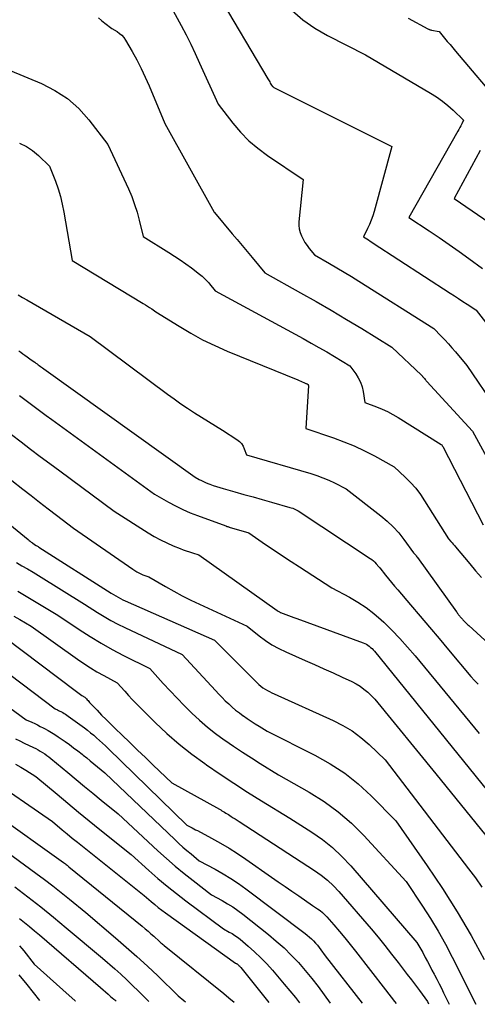
# Model space of a CAD drawing. Units: inches. Extents: x 2612385 to 2614972, y 1502035 to 1504560.
# Drawn here: x 2612564 to 2612646, y 1502053 to 1502229 of the extents above; entities that cross this region are included whole.
import ezdxf

# ---------------------------------------------------------------- set-up
doc = ezdxf.new("R2010")
doc.units = ezdxf.units.IN
doc.header["$MEASUREMENT"] = 0
doc.layers.add('Tile_2735_03_SE_contour_2ft', color=53, linetype='Continuous')

msp = doc.modelspace()

# ---------------------------------------------------------------- linework, layer by layer
at = {"layer": 'Tile_2735_03_SE_contour_2ft'}
for points in [[(2612599.59, 1502233.43, 8316), (2612608.68, 1502218.07, 8316), (2612608.79, 1502217.88, 8316), (2612608.9, 1502217.69, 8316), (2612609, 1502217.49, 8316), (2612609.1, 1502217.3, 8316), (2612609.3, 1502216.91, 8316), (2612609.5, 1502216.71, 8316), (2612609.6, 1502216.61, 8316), (2612609.71, 1502216.53, 8316), (2612609.82, 1502216.45, 8316), (2612609.95, 1502216.38, 8316), (2612630.75, 1502205.97, 8316), (2612627.58, 1502194.41, 8316), (2612627.34, 1502193.63, 8316), (2612627.07, 1502192.86, 8316), (2612626.76, 1502192.11, 8316), (2612626.43, 1502191.37, 8316), (2612625.71, 1502189.91, 8316), (2612626.29, 1502189.53, 8316), (2612626.58, 1502189.34, 8316), (2612626.87, 1502189.16, 8316), (2612627.16, 1502188.97, 8316), (2612627.45, 1502188.78, 8316), (2612641.12, 1502179.89, 8316), (2612641.89, 1502179.39, 8316), (2612642.65, 1502178.89, 8316), (2612643.42, 1502178.4, 8316), (2612644.18, 1502177.9, 8316), (2612645.71, 1502176.91, 8316), (2612645.77, 1502176.84, 8316), (2612651.85, 1502169.08, 8316)], [(2612591.44, 1502230.81, 8318), (2612593.21, 1502227.53, 8318), (2612594.08, 1502225.88, 8318), (2612594.92, 1502224.22, 8318), (2612595.73, 1502222.54, 8318), (2612596.51, 1502220.85, 8318), (2612599.79, 1502213.51, 8318), (2612602.42, 1502210.15, 8318), (2612603.81, 1502208.54, 8318), (2612605.29, 1502207.03, 8318), (2612606.9, 1502205.67, 8318), (2612608.6, 1502204.4, 8318), (2612614.95, 1502200.13, 8318), (2612614.2, 1502192.6, 8318), (2612614.19, 1502191.95, 8318), (2612614.24, 1502191.3, 8318), (2612614.4, 1502190.67, 8318), (2612614.63, 1502190.06, 8318), (2612614.93, 1502189.47, 8318), (2612615.27, 1502188.89, 8318), (2612615.64, 1502188.35, 8318), (2612616.05, 1502187.82, 8318), (2612617, 1502186.68, 8318), (2612619.64, 1502185.16, 8318), (2612620.96, 1502184.4, 8318), (2612622.27, 1502183.62, 8318), (2612623.57, 1502182.82, 8318), (2612624.87, 1502182.02, 8318), (2612638.24, 1502173.58, 8318), (2612639.56, 1502172.22, 8318), (2612640.21, 1502171.54, 8318), (2612640.85, 1502170.84, 8318), (2612641.47, 1502170.13, 8318), (2612642.08, 1502169.42, 8318), (2612644.1, 1502167, 8318), (2612649.28, 1502159.4, 8318)], [(2612612.98, 1502230.24, 8314), (2612614.91, 1502228.54, 8314), (2612617.02, 1502227.07, 8314), (2612619.26, 1502225.77, 8314), (2612626.05, 1502222.32, 8314), (2612637.65, 1502215.51, 8314), (2612638.72, 1502214.83, 8314), (2612639.76, 1502214.1, 8314), (2612640.74, 1502213.3, 8314), (2612641.69, 1502212.46, 8314), (2612643.53, 1502210.7, 8314), (2612643.21, 1502210.03, 8314), (2612643.05, 1502209.7, 8314), (2612642.88, 1502209.37, 8314), (2612642.71, 1502209.04, 8314), (2612642.53, 1502208.72, 8314), (2612633.77, 1502193.33, 8314), (2612637.39, 1502190.97, 8314), (2612639.2, 1502189.77, 8314), (2612640.98, 1502188.56, 8314), (2612642.75, 1502187.31, 8314), (2612644.5, 1502186.04, 8314), (2612646.92, 1502184.26, 8314)], [(2612578.47, 1502228.92, 8320), (2612579.05, 1502228.42, 8320), (2612579.64, 1502227.94, 8320), (2612580.84, 1502227, 8320), (2612581.8, 1502226.46, 8320), (2612582.24, 1502226.15, 8320), (2612582.65, 1502225.81, 8320), (2612583, 1502225.4, 8320), (2612583.3, 1502224.96, 8320), (2612584.47, 1502222.94, 8320), (2612585.29, 1502221.43, 8320), (2612586.08, 1502219.91, 8320), (2612586.81, 1502218.36, 8320), (2612587.5, 1502216.79, 8320), (2612590.28, 1502210.11, 8320), (2612599.12, 1502194.32, 8320), (2612599.16, 1502194.28, 8320), (2612599.18, 1502194.23, 8320), (2612602.33, 1502190.46, 8320), (2612603.21, 1502189.4, 8320), (2612604.1, 1502188.34, 8320), (2612604.98, 1502187.28, 8320), (2612605.87, 1502186.21, 8320), (2612608.14, 1502183.49, 8320), (2612614.49, 1502179.94, 8320), (2612617.24, 1502178.39, 8320), (2612619.97, 1502176.81, 8320), (2612622.68, 1502175.19, 8320), (2612625.38, 1502173.56, 8320), (2612630.76, 1502170.25, 8320), (2612636.03, 1502165.25, 8320), (2612636.08, 1502165.19, 8320), (2612636.14, 1502165.14, 8320), (2612636.19, 1502165.09, 8320), (2612636.24, 1502165.03, 8320), (2612636.34, 1502164.92, 8320), (2612636.56, 1502164.65, 8320), (2612636.67, 1502164.51, 8320), (2612636.78, 1502164.38, 8320), (2612636.89, 1502164.25, 8320), (2612637.01, 1502164.12, 8320), (2612645.11, 1502155.29, 8320), (2612650.05, 1502146.27, 8320)], [(2612633.64, 1502228.88, 8312), (2612637.19, 1502226.96, 8312), (2612637.26, 1502226.92, 8312), (2612637.33, 1502226.89, 8312), (2612637.41, 1502226.86, 8312), (2612637.48, 1502226.83, 8312), (2612637.56, 1502226.8, 8312), (2612637.63, 1502226.78, 8312), (2612637.71, 1502226.76, 8312), (2612637.79, 1502226.74, 8312), (2612639.19, 1502226.46, 8312), (2612640.16, 1502225.3, 8312), (2612640.64, 1502224.72, 8312), (2612641.12, 1502224.15, 8312), (2612641.61, 1502223.57, 8312), (2612642.1, 1502222.99, 8312), (2612650.34, 1502213.22, 8312)], [(2612562.73, 1502219.54, 8322), (2612568.31, 1502217.22, 8322), (2612570.73, 1502215.99, 8322), (2612572.97, 1502214.53, 8322), (2612574.96, 1502212.75, 8322), (2612576.78, 1502210.74, 8322), (2612580.16, 1502206.38, 8322), (2612583.82, 1502198.43, 8322), (2612584.4, 1502197.07, 8322), (2612584.93, 1502195.69, 8322), (2612585.37, 1502194.28, 8322), (2612585.76, 1502192.86, 8322), (2612586.46, 1502189.98, 8322), (2612591.03, 1502187.12, 8322), (2612592.05, 1502186.46, 8322), (2612593.06, 1502185.78, 8322), (2612594.06, 1502185.08, 8322), (2612595.04, 1502184.36, 8322), (2612596.49, 1502183.27, 8322), (2612596.73, 1502183.08, 8322), (2612596.97, 1502182.88, 8322), (2612597.2, 1502182.67, 8322), (2612597.42, 1502182.45, 8322), (2612597.64, 1502182.23, 8322), (2612597.85, 1502182, 8322), (2612598.06, 1502181.76, 8322), (2612598.26, 1502181.53, 8322), (2612599.28, 1502180.31, 8322), (2612614.94, 1502171.77, 8322), (2612616.35, 1502170.99, 8322), (2612617.75, 1502170.2, 8322), (2612619.15, 1502169.39, 8322), (2612620.53, 1502168.57, 8322), (2612623.29, 1502166.91, 8322), (2612624.32, 1502165.5, 8322), (2612624.78, 1502164.77, 8322), (2612625.16, 1502164.01, 8322), (2612625.44, 1502163.2, 8322), (2612625.64, 1502162.36, 8322), (2612625.96, 1502160.42, 8322), (2612628, 1502159.64, 8322), (2612629, 1502159.22, 8322), (2612629.99, 1502158.76, 8322), (2612630.95, 1502158.25, 8322), (2612631.89, 1502157.7, 8322), (2612639.54, 1502152.93, 8322), (2612639.65, 1502152.84, 8322), (2612639.71, 1502152.74, 8322), (2612639.73, 1502152.69, 8322), (2612639.76, 1502152.64, 8322), (2612639.79, 1502152.59, 8322), (2612639.81, 1502152.54, 8322), (2612647.04, 1502138.62, 8322)], [(2612564.42, 1502206.58, 8324), (2612565.63, 1502206.01, 8324), (2612566.74, 1502205.27, 8324), (2612567.78, 1502204.4, 8324), (2612569.76, 1502202.5, 8324), (2612570.8, 1502199.82, 8324), (2612571.28, 1502198.47, 8324), (2612571.7, 1502197.1, 8324), (2612572.04, 1502195.71, 8324), (2612572.32, 1502194.31, 8324), (2612573.77, 1502185.69, 8324), (2612586.45, 1502178.05, 8324), (2612586.84, 1502177.81, 8324), (2612587.22, 1502177.57, 8324), (2612587.6, 1502177.32, 8324), (2612587.97, 1502177.06, 8324), (2612588.72, 1502176.55, 8324), (2612592.83, 1502173.97, 8324), (2612594.91, 1502172.74, 8324), (2612597.03, 1502171.58, 8324), (2612599.21, 1502170.53, 8324), (2612601.42, 1502169.56, 8324), (2612613.99, 1502164.44, 8324), (2612614.26, 1502164.32, 8324), (2612614.52, 1502164.21, 8324), (2612614.79, 1502164.09, 8324), (2612615.05, 1502163.97, 8324), (2612615.45, 1502163.78, 8324), (2612615.51, 1502163.75, 8324), (2612615.58, 1502163.72, 8324), (2612615.64, 1502163.69, 8324), (2612615.7, 1502163.65, 8324), (2612615.82, 1502163.58, 8324), (2612615.86, 1502163.49, 8324), (2612615.87, 1502163.47, 8324), (2612615.87, 1502163.46, 8324), (2612615.88, 1502163.44, 8324), (2612615.88, 1502163.42, 8324), (2612615.4, 1502155.75, 8324), (2612620.33, 1502154.1, 8324), (2612622.21, 1502153.41, 8324), (2612624.06, 1502152.66, 8324), (2612625.86, 1502151.8, 8324), (2612627.64, 1502150.88, 8324), (2612631.14, 1502148.94, 8324), (2612633.14, 1502147.08, 8324), (2612634.1, 1502146.11, 8324), (2612635, 1502145.1, 8324), (2612635.83, 1502144.03, 8324), (2612636.59, 1502142.9, 8324), (2612640.84, 1502136.12, 8324), (2612641.26, 1502135.63, 8324), (2612641.48, 1502135.39, 8324), (2612641.69, 1502135.14, 8324), (2612641.89, 1502134.9, 8324), (2612642.1, 1502134.65, 8324), (2612644.62, 1502131.64, 8324), (2612645.67, 1502130.42, 8324), (2612646.74, 1502129.24, 8324)], [(2612646.48, 1502205.26, 8312), (2612641.83, 1502196.75, 8312), (2612651.31, 1502190.23, 8312)], [(2612564.19, 1502179.57, 8326), (2612564.96, 1502179.12, 8326), (2612565.74, 1502178.67, 8326), (2612577.03, 1502172.12, 8326), (2612590.77, 1502161.89, 8326), (2612591.96, 1502161.03, 8326), (2612593.16, 1502160.18, 8326), (2612594.37, 1502159.37, 8326), (2612595.6, 1502158.57, 8326), (2612596.84, 1502157.79, 8326), (2612598.08, 1502157, 8326), (2612599.32, 1502156.22, 8326), (2612600.56, 1502155.44, 8326), (2612603.16, 1502153.81, 8326), (2612603.59, 1502153.47, 8326), (2612603.96, 1502153.09, 8326), (2612604.24, 1502152.64, 8326), (2612604.47, 1502152.15, 8326), (2612604.83, 1502151.08, 8326), (2612616.29, 1502147.72, 8326), (2612617.38, 1502147.36, 8326), (2612618.46, 1502146.98, 8326), (2612619.51, 1502146.53, 8326), (2612620.55, 1502146.05, 8326), (2612622.6, 1502145.02, 8326), (2612628.8, 1502140.2, 8326), (2612629.92, 1502139.25, 8326), (2612630.99, 1502138.24, 8326), (2612631.97, 1502137.15, 8326), (2612632.89, 1502136, 8326), (2612634.64, 1502133.62, 8326), (2612634.88, 1502133.34, 8326), (2612635, 1502133.2, 8326), (2612635.11, 1502133.06, 8326), (2612635.22, 1502132.91, 8326), (2612635.33, 1502132.76, 8326), (2612642.28, 1502123.09, 8326), (2612642.37, 1502122.96, 8326), (2612642.46, 1502122.83, 8326), (2612642.56, 1502122.71, 8326), (2612642.65, 1502122.59, 8326), (2612642.75, 1502122.46, 8326), (2612642.85, 1502122.34, 8326), (2612642.95, 1502122.22, 8326), (2612643.05, 1502122.1, 8326), (2612643.32, 1502121.77, 8326), (2612643.39, 1502121.7, 8326), (2612643.76, 1502121.32, 8326), (2612643.94, 1502121.15, 8326), (2612644.12, 1502120.98, 8326), (2612644.3, 1502120.81, 8326), (2612644.48, 1502120.64, 8326), (2612660, 1502106.45, 8326)], [(2612564.27, 1502169.62, 8328), (2612564.64, 1502169.35, 8328), (2612565.01, 1502169.08, 8328), (2612565.38, 1502168.81, 8328), (2612565.75, 1502168.55, 8328), (2612566.49, 1502168.02, 8328), (2612567.13, 1502167.56, 8328), (2612567.33, 1502167.42, 8328), (2612567.53, 1502167.27, 8328), (2612567.73, 1502167.12, 8328), (2612567.93, 1502166.98, 8328), (2612568.13, 1502166.83, 8328), (2612568.33, 1502166.68, 8328), (2612568.53, 1502166.54, 8328), (2612568.73, 1502166.39, 8328), (2612595.69, 1502147.11, 8328), (2612596.43, 1502146.68, 8328), (2612596.81, 1502146.48, 8328), (2612597.19, 1502146.29, 8328), (2612597.58, 1502146.12, 8328), (2612597.98, 1502145.97, 8328), (2612598.35, 1502145.83, 8328), (2612598.94, 1502145.62, 8328), (2612599.53, 1502145.42, 8328), (2612600.12, 1502145.24, 8328), (2612600.72, 1502145.06, 8328), (2612602.78, 1502144.48, 8328), (2612604.41, 1502144.02, 8328), (2612606.04, 1502143.56, 8328), (2612607.67, 1502143.1, 8328), (2612609.3, 1502142.64, 8328), (2612612.59, 1502141.71, 8328), (2612612.84, 1502141.63, 8328), (2612613.09, 1502141.54, 8328), (2612613.34, 1502141.44, 8328), (2612613.58, 1502141.34, 8328), (2612614.06, 1502141.11, 8328), (2612626.92, 1502132.6, 8328), (2612627.21, 1502132.4, 8328), (2612627.48, 1502132.17, 8328), (2612627.74, 1502131.93, 8328), (2612627.98, 1502131.67, 8328), (2612628.44, 1502131.12, 8328), (2612628.53, 1502131.01, 8328), (2612628.54, 1502131, 8328), (2612628.56, 1502130.98, 8328), (2612628.57, 1502130.96, 8328), (2612628.59, 1502130.94, 8328), (2612629.62, 1502129.64, 8328), (2612630.16, 1502128.97, 8328), (2612630.7, 1502128.31, 8328), (2612631.25, 1502127.65, 8328), (2612631.8, 1502127, 8328), (2612634.1, 1502124.33, 8328), (2612635.8, 1502122.35, 8328), (2612637.49, 1502120.36, 8328), (2612639.17, 1502118.36, 8328), (2612640.85, 1502116.35, 8328), (2612644.82, 1502111.59, 8328), (2612645.47, 1502110.89, 8328), (2612645.8, 1502110.55, 8328), (2612646.13, 1502110.2, 8328)], [(2612564.39, 1502161.64, 8330), (2612565.35, 1502160.93, 8330), (2612566.31, 1502160.22, 8330), (2612567.27, 1502159.5, 8330), (2612568.23, 1502158.79, 8330), (2612569.19, 1502158.08, 8330), (2612570.15, 1502157.38, 8330), (2612588.47, 1502144.07, 8330), (2612590.96, 1502142.65, 8330), (2612592.22, 1502141.97, 8330), (2612593.5, 1502141.33, 8330), (2612594.81, 1502140.76, 8330), (2612596.14, 1502140.24, 8330), (2612601.15, 1502138.41, 8330), (2612601.23, 1502138.38, 8330), (2612601.3, 1502138.35, 8330), (2612601.38, 1502138.33, 8330), (2612601.46, 1502138.3, 8330), (2612601.54, 1502138.28, 8330), (2612601.62, 1502138.26, 8330), (2612601.7, 1502138.23, 8330), (2612601.78, 1502138.21, 8330), (2612605.27, 1502137.18, 8330), (2612608.26, 1502135.12, 8330), (2612609.76, 1502134.09, 8330), (2612611.27, 1502133.08, 8330), (2612612.79, 1502132.08, 8330), (2612614.31, 1502131.09, 8330), (2612620.06, 1502127.38, 8330), (2612623.19, 1502125.73, 8330), (2612624.71, 1502124.85, 8330), (2612626.17, 1502123.89, 8330), (2612627.56, 1502122.81, 8330), (2612628.88, 1502121.66, 8330), (2612629.3, 1502121.26, 8330), (2612630.77, 1502119.83, 8330), (2612632.19, 1502118.35, 8330), (2612633.56, 1502116.83, 8330), (2612634.9, 1502115.27, 8330), (2612646.31, 1502101.4, 8330)], [(2612562.97, 1502154.71, 8332), (2612564.69, 1502153.41, 8332), (2612566.4, 1502152.1, 8332), (2612568.12, 1502150.8, 8332), (2612569.84, 1502149.51, 8332), (2612571.57, 1502148.22, 8332), (2612581.25, 1502141.03, 8332), (2612587.33, 1502137.19, 8332), (2612588.41, 1502136.54, 8332), (2612589.51, 1502135.94, 8332), (2612590.64, 1502135.39, 8332), (2612591.79, 1502134.88, 8332), (2612593.03, 1502134.37, 8332), (2612593.57, 1502134.15, 8332), (2612594.13, 1502133.95, 8332), (2612594.68, 1502133.76, 8332), (2612595.24, 1502133.58, 8332), (2612596.37, 1502133.25, 8332), (2612610.31, 1502123.32, 8332), (2612610.38, 1502123.28, 8332), (2612610.45, 1502123.24, 8332), (2612610.52, 1502123.19, 8332), (2612610.59, 1502123.16, 8332), (2612610.73, 1502123.08, 8332), (2612610.82, 1502123.01, 8332), (2612610.84, 1502123, 8332), (2612610.86, 1502122.99, 8332), (2612610.87, 1502122.99, 8332), (2612610.89, 1502122.98, 8332), (2612611.84, 1502122.64, 8332), (2612612.33, 1502122.46, 8332), (2612612.82, 1502122.29, 8332), (2612613.31, 1502122.11, 8332), (2612613.8, 1502121.93, 8332), (2612625.63, 1502117.59, 8332), (2612625.93, 1502117.47, 8332), (2612626.21, 1502117.33, 8332), (2612626.48, 1502117.16, 8332), (2612626.74, 1502116.97, 8332), (2612626.98, 1502116.77, 8332), (2612627.22, 1502116.55, 8332), (2612627.44, 1502116.32, 8332), (2612627.65, 1502116.08, 8332), (2612647.8, 1502091.22, 8332)], [(2612563.07, 1502146.52, 8334), (2612565.01, 1502144.98, 8334), (2612566.5, 1502143.8, 8334), (2612568, 1502142.63, 8334), (2612569.5, 1502141.47, 8334), (2612571.01, 1502140.3, 8334), (2612574.03, 1502137.99, 8334), (2612584.63, 1502130.67, 8334), (2612584.96, 1502130.45, 8334), (2612585.31, 1502130.24, 8334), (2612585.66, 1502130.05, 8334), (2612586.02, 1502129.88, 8334), (2612586.41, 1502129.7, 8334), (2612586.58, 1502129.62, 8334), (2612586.76, 1502129.55, 8334), (2612586.94, 1502129.49, 8334), (2612587.12, 1502129.44, 8334), (2612587.48, 1502129.33, 8334), (2612590.43, 1502127.61, 8334), (2612591.91, 1502126.77, 8334), (2612593.41, 1502125.96, 8334), (2612594.94, 1502125.19, 8334), (2612596.48, 1502124.46, 8334), (2612604.95, 1502120.56, 8334), (2612607.13, 1502118.82, 8334), (2612608.24, 1502118, 8334), (2612609.4, 1502117.24, 8334), (2612610.6, 1502116.57, 8334), (2612611.85, 1502115.96, 8334), (2612615.33, 1502114.43, 8334), (2612616.98, 1502113.7, 8334), (2612618.62, 1502112.96, 8334), (2612620.27, 1502112.22, 8334), (2612621.91, 1502111.47, 8334), (2612623.6, 1502110.7, 8334), (2612624.37, 1502110.3, 8334), (2612625.1, 1502109.85, 8334), (2612625.79, 1502109.34, 8334), (2612626.45, 1502108.77, 8334), (2612627.71, 1502107.57, 8334), (2612638.57, 1502094.24, 8334), (2612640.36, 1502092.04, 8334), (2612642.15, 1502089.84, 8334), (2612643.93, 1502087.64, 8334), (2612645.72, 1502085.44, 8334), (2612649.29, 1502081.04, 8334)], [(2612560.68, 1502140.26, 8336), (2612565.94, 1502135.99, 8336), (2612566.13, 1502135.83, 8336), (2612566.32, 1502135.68, 8336), (2612566.51, 1502135.53, 8336), (2612566.71, 1502135.38, 8336), (2612567.1, 1502135.09, 8336), (2612567.36, 1502134.94, 8336), (2612567.49, 1502134.87, 8336), (2612567.62, 1502134.79, 8336), (2612567.75, 1502134.71, 8336), (2612567.87, 1502134.64, 8336), (2612580.75, 1502126.43, 8336), (2612581.56, 1502125.94, 8336), (2612581.97, 1502125.7, 8336), (2612582.39, 1502125.47, 8336), (2612582.81, 1502125.26, 8336), (2612583.24, 1502125.06, 8336), (2612599.17, 1502118.03, 8336), (2612606.74, 1502110.46, 8336), (2612607.07, 1502110.14, 8336), (2612607.42, 1502109.85, 8336), (2612607.79, 1502109.58, 8336), (2612608.17, 1502109.33, 8336), (2612608.57, 1502109.1, 8336), (2612608.97, 1502108.88, 8336), (2612609.38, 1502108.68, 8336), (2612609.79, 1502108.48, 8336), (2612620.3, 1502103.76, 8336), (2612622.03, 1502102.87, 8336), (2612623.69, 1502101.87, 8336), (2612625.25, 1502100.71, 8336), (2612626.73, 1502099.44, 8336), (2612629.57, 1502096.73, 8336), (2612644.44, 1502077.33, 8336), (2612645.64, 1502075.69, 8336), (2612646.8, 1502074.02, 8336)], [(2612563.85, 1502131.86, 8338), (2612564.85, 1502131.3, 8338), (2612565.84, 1502130.73, 8338), (2612566.82, 1502130.15, 8338), (2612567.79, 1502129.56, 8338), (2612576, 1502124.47, 8338), (2612578.33, 1502122.98, 8338), (2612579.51, 1502122.26, 8338), (2612580.7, 1502121.57, 8338), (2612581.92, 1502120.93, 8338), (2612583.16, 1502120.32, 8338), (2612593.39, 1502115.5, 8338), (2612599.35, 1502109.06, 8338), (2612599.92, 1502108.46, 8338), (2612600.5, 1502107.86, 8338), (2612601.08, 1502107.27, 8338), (2612601.68, 1502106.69, 8338), (2612602.29, 1502106.13, 8338), (2612602.92, 1502105.59, 8338), (2612603.58, 1502105.09, 8338), (2612604.25, 1502104.6, 8338), (2612604.31, 1502104.56, 8338), (2612604.99, 1502104.09, 8338), (2612605.69, 1502103.62, 8338), (2612606.39, 1502103.17, 8338), (2612607.09, 1502102.73, 8338), (2612608.51, 1502101.85, 8338), (2612617.06, 1502097.57, 8338), (2612619.77, 1502096.05, 8338), (2612622.35, 1502094.36, 8338), (2612624.76, 1502092.43, 8338), (2612627.05, 1502090.33, 8338), (2612631.44, 1502085.88, 8338), (2612637.07, 1502077.86, 8338), (2612639.8, 1502073.8, 8338), (2612642.42, 1502069.67, 8338), (2612644.87, 1502065.44, 8338), (2612647.2, 1502061.14, 8338)], [(2612564.09, 1502126.76, 8340), (2612565.89, 1502125.72, 8340), (2612567.68, 1502124.66, 8340), (2612571.25, 1502122.51, 8340), (2612575.06, 1502119.94, 8340), (2612576.99, 1502118.7, 8340), (2612578.94, 1502117.5, 8340), (2612580.94, 1502116.38, 8340), (2612582.97, 1502115.31, 8340), (2612587.61, 1502112.98, 8340), (2612590.02, 1502110.32, 8340), (2612591.24, 1502109, 8340), (2612592.48, 1502107.69, 8340), (2612593.74, 1502106.41, 8340), (2612595.02, 1502105.15, 8340), (2612595.12, 1502105.05, 8340), (2612596.48, 1502103.79, 8340), (2612597.89, 1502102.57, 8340), (2612599.35, 1502101.42, 8340), (2612600.85, 1502100.32, 8340), (2612601.02, 1502100.21, 8340), (2612602.57, 1502099.14, 8340), (2612604.14, 1502098.1, 8340), (2612605.73, 1502097.08, 8340), (2612607.32, 1502096.07, 8340), (2612610.53, 1502094.09, 8340), (2612616.02, 1502090.99, 8340), (2612618.67, 1502089.32, 8340), (2612621.2, 1502087.49, 8340), (2612623.54, 1502085.44, 8340), (2612625.77, 1502083.24, 8340), (2612633.31, 1502075.03, 8340), (2612636.24, 1502070.65, 8340), (2612637.66, 1502068.44, 8340), (2612639.02, 1502066.2, 8340), (2612640.3, 1502063.91, 8340), (2612641.52, 1502061.58, 8340), (2612645.74, 1502053.18, 8340)], [(2612563.43, 1502122.34, 8342), (2612564.46, 1502121.75, 8342), (2612566.49, 1502120.55, 8342), (2612574.75, 1502114.65, 8342), (2612575.89, 1502113.88, 8342), (2612577.04, 1502113.13, 8342), (2612578.21, 1502112.43, 8342), (2612579.41, 1502111.75, 8342), (2612581.83, 1502110.45, 8342), (2612583.16, 1502108.96, 8342), (2612583.83, 1502108.22, 8342), (2612584.51, 1502107.49, 8342), (2612585.21, 1502106.77, 8342), (2612585.91, 1502106.06, 8342), (2612588.59, 1502103.41, 8342), (2612590.69, 1502101.44, 8342), (2612592.86, 1502099.55, 8342), (2612595.11, 1502097.77, 8342), (2612597.43, 1502096.06, 8342), (2612597.72, 1502095.86, 8342), (2612600.15, 1502094.2, 8342), (2612602.59, 1502092.57, 8342), (2612605.06, 1502090.97, 8342), (2612607.55, 1502089.41, 8342), (2612612.55, 1502086.32, 8342), (2612616.48, 1502083.84, 8342), (2612618.38, 1502082.52, 8342), (2612620.19, 1502081.1, 8342), (2612621.87, 1502079.52, 8342), (2612623.45, 1502077.83, 8342), (2612635.18, 1502064.18, 8342), (2612635.56, 1502063.61, 8342), (2612635.75, 1502063.32, 8342), (2612635.93, 1502063.03, 8342), (2612636.1, 1502062.73, 8342), (2612636.26, 1502062.43, 8342), (2612636.72, 1502061.54, 8342), (2612637.11, 1502060.79, 8342), (2612637.5, 1502060.04, 8342), (2612637.89, 1502059.29, 8342), (2612638.29, 1502058.55, 8342), (2612638.34, 1502058.44, 8342), (2612638.76, 1502057.64, 8342), (2612639.17, 1502056.84, 8342), (2612639.58, 1502056.03, 8342), (2612639.98, 1502055.22, 8342), (2612640.95, 1502053.22, 8342)], [(2612561.74, 1502118.59, 8344), (2612574.54, 1502108.88, 8344), (2612574.79, 1502108.7, 8344), (2612575.03, 1502108.53, 8344), (2612575.28, 1502108.37, 8344), (2612575.53, 1502108.22, 8344), (2612576.05, 1502107.92, 8344), (2612576.33, 1502107.6, 8344), (2612576.48, 1502107.44, 8344), (2612576.62, 1502107.28, 8344), (2612576.77, 1502107.13, 8344), (2612576.91, 1502106.97, 8344), (2612578.22, 1502105.57, 8344), (2612579.03, 1502104.72, 8344), (2612579.84, 1502103.89, 8344), (2612580.67, 1502103.06, 8344), (2612581.51, 1502102.24, 8344), (2612582.63, 1502101.17, 8344), (2612584.04, 1502099.82, 8344), (2612585.44, 1502098.48, 8344), (2612586.85, 1502097.13, 8344), (2612588.25, 1502095.78, 8344), (2612591.55, 1502092.62, 8344), (2612600.03, 1502087.93, 8344), (2612600.26, 1502087.8, 8344), (2612600.49, 1502087.67, 8344), (2612600.72, 1502087.53, 8344), (2612600.95, 1502087.4, 8344), (2612601.18, 1502087.26, 8344), (2612601.41, 1502087.12, 8344), (2612601.63, 1502086.97, 8344), (2612601.86, 1502086.83, 8344), (2612602.12, 1502086.66, 8344), (2612602.48, 1502086.43, 8344), (2612602.83, 1502086.2, 8344), (2612603.19, 1502085.97, 8344), (2612603.54, 1502085.74, 8344), (2612614.57, 1502078.55, 8344), (2612617, 1502076.99, 8344), (2612618.18, 1502076.17, 8344), (2612619.3, 1502075.28, 8344), (2612620.33, 1502074.3, 8344), (2612621.32, 1502073.25, 8344), (2612627.04, 1502066.61, 8344), (2612628.29, 1502065.13, 8344), (2612629.52, 1502063.64, 8344), (2612630.72, 1502062.13, 8344), (2612631.9, 1502060.61, 8344), (2612632.79, 1502059.43, 8344), (2612633.51, 1502058.48, 8344), (2612634.23, 1502057.53, 8344), (2612634.95, 1502056.58, 8344), (2612635.66, 1502055.62, 8344), (2612637.08, 1502053.71, 8344), (2612637.28, 1502053.25, 8344)], [(2612558.73, 1502114.88, 8346), (2612570.74, 1502105.82, 8346), (2612571.16, 1502105.63, 8346), (2612571.38, 1502105.53, 8346), (2612571.58, 1502105.43, 8346), (2612571.79, 1502105.32, 8346), (2612572, 1502105.21, 8346), (2612572.11, 1502105.15, 8346), (2612572.36, 1502105, 8346), (2612572.62, 1502104.85, 8346), (2612572.86, 1502104.68, 8346), (2612573.11, 1502104.51, 8346), (2612575.98, 1502102.41, 8346), (2612576.54, 1502101.99, 8346), (2612577.09, 1502101.56, 8346), (2612577.63, 1502101.12, 8346), (2612578.16, 1502100.66, 8346), (2612578.69, 1502100.19, 8346), (2612579.2, 1502099.72, 8346), (2612579.71, 1502099.24, 8346), (2612580.21, 1502098.76, 8346), (2612594.21, 1502085.08, 8346), (2612594.84, 1502084.77, 8346), (2612595.16, 1502084.61, 8346), (2612595.48, 1502084.45, 8346), (2612595.79, 1502084.29, 8346), (2612596.1, 1502084.13, 8346), (2612598.64, 1502082.76, 8346), (2612600.21, 1502081.89, 8346), (2612601.75, 1502080.98, 8346), (2612603.26, 1502080.02, 8346), (2612604.75, 1502079.02, 8346), (2612609.31, 1502075.86, 8346), (2612610.52, 1502075.02, 8346), (2612611.74, 1502074.17, 8346), (2612612.95, 1502073.33, 8346), (2612614.17, 1502072.48, 8346), (2612616.59, 1502070.78, 8346), (2612617.52, 1502070.18, 8346), (2612617.98, 1502069.87, 8346), (2612618.41, 1502069.53, 8346), (2612618.81, 1502069.15, 8346), (2612619.19, 1502068.75, 8346), (2612620.44, 1502067.32, 8346), (2612621.43, 1502066.18, 8346), (2612622.39, 1502065.02, 8346), (2612623.34, 1502063.85, 8346), (2612624.27, 1502062.67, 8346), (2612629.62, 1502055.74, 8346), (2612631.21, 1502053.69, 8346), (2612631.5, 1502053.3, 8346)], [(2612556.59, 1502110.45, 8348), (2612565.6, 1502103.88, 8348), (2612566.62, 1502103.42, 8348), (2612567.12, 1502103.19, 8348), (2612567.62, 1502102.95, 8348), (2612568.12, 1502102.7, 8348), (2612568.62, 1502102.44, 8348), (2612568.88, 1502102.31, 8348), (2612569.5, 1502101.97, 8348), (2612570.12, 1502101.61, 8348), (2612570.71, 1502101.24, 8348), (2612571.3, 1502100.85, 8348), (2612572.52, 1502100, 8348), (2612573.29, 1502099.45, 8348), (2612574.06, 1502098.89, 8348), (2612574.81, 1502098.32, 8348), (2612575.56, 1502097.73, 8348), (2612575.74, 1502097.58, 8348), (2612576.39, 1502097.06, 8348), (2612577.03, 1502096.53, 8348), (2612577.68, 1502096.01, 8348), (2612578.33, 1502095.48, 8348), (2612579.63, 1502094.43, 8348), (2612592.13, 1502082.47, 8348), (2612592.82, 1502081.82, 8348), (2612593.52, 1502081.19, 8348), (2612594.24, 1502080.57, 8348), (2612594.97, 1502079.96, 8348), (2612596.44, 1502078.77, 8348), (2612599.3, 1502077.23, 8348), (2612600.71, 1502076.43, 8348), (2612602.09, 1502075.58, 8348), (2612603.43, 1502074.68, 8348), (2612604.75, 1502073.73, 8348), (2612615.29, 1502065.81, 8348), (2612615.69, 1502065.49, 8348), (2612616.08, 1502065.17, 8348), (2612616.45, 1502064.82, 8348), (2612616.8, 1502064.46, 8348), (2612617.14, 1502064.09, 8348), (2612617.48, 1502063.71, 8348), (2612617.79, 1502063.31, 8348), (2612618.09, 1502062.9, 8348), (2612618.87, 1502061.81, 8348), (2612625.46, 1502053.36, 8348)], [(2612563.67, 1502100.48, 8350), (2612564.46, 1502100.1, 8350), (2612565.26, 1502099.73, 8350), (2612566.9, 1502098.95, 8350), (2612567.32, 1502098.74, 8350), (2612567.72, 1502098.53, 8350), (2612568.12, 1502098.29, 8350), (2612568.52, 1502098.05, 8350), (2612568.9, 1502097.79, 8350), (2612569.28, 1502097.52, 8350), (2612569.64, 1502097.24, 8350), (2612570.01, 1502096.95, 8350), (2612573, 1502094.46, 8350), (2612574.49, 1502093.22, 8350), (2612575.98, 1502092, 8350), (2612577.47, 1502090.78, 8350), (2612578.97, 1502089.56, 8350), (2612581.97, 1502087.13, 8350), (2612589.08, 1502080.55, 8350), (2612590.61, 1502079.17, 8350), (2612592.16, 1502077.82, 8350), (2612593.75, 1502076.51, 8350), (2612595.35, 1502075.23, 8350), (2612598.6, 1502072.7, 8350), (2612600.54, 1502071.65, 8350), (2612601.5, 1502071.1, 8350), (2612602.43, 1502070.52, 8350), (2612603.33, 1502069.89, 8350), (2612604.22, 1502069.22, 8350), (2612608.76, 1502065.61, 8350), (2612610.17, 1502064.44, 8350), (2612611.54, 1502063.22, 8350), (2612612.84, 1502061.93, 8350), (2612614.11, 1502060.6, 8350), (2612615.32, 1502059.21, 8350), (2612616.5, 1502057.8, 8350), (2612617.62, 1502056.35, 8350), (2612618.71, 1502054.87, 8350), (2612619.76, 1502053.4, 8350)], [(2612563.71, 1502095.97, 8352), (2612564.63, 1502095.45, 8352), (2612565.54, 1502094.9, 8352), (2612567.34, 1502093.78, 8352), (2612571.12, 1502090.6, 8352), (2612573.02, 1502089.02, 8352), (2612574.92, 1502087.44, 8352), (2612576.83, 1502085.88, 8352), (2612578.74, 1502084.32, 8352), (2612584.3, 1502079.84, 8352), (2612587.47, 1502077.01, 8352), (2612589.08, 1502075.62, 8352), (2612590.7, 1502074.25, 8352), (2612592.37, 1502072.93, 8352), (2612594.05, 1502071.64, 8352), (2612600.76, 1502066.62, 8352), (2612601.79, 1502066.06, 8352), (2612602.29, 1502065.77, 8352), (2612602.78, 1502065.46, 8352), (2612603.25, 1502065.12, 8352), (2612603.71, 1502064.76, 8352), (2612605.15, 1502063.55, 8352), (2612606.29, 1502062.54, 8352), (2612607.4, 1502061.49, 8352), (2612608.45, 1502060.4, 8352), (2612609.47, 1502059.26, 8352), (2612611.57, 1502056.79, 8352), (2612613.58, 1502054.37, 8352), (2612614.32, 1502053.45, 8352)], [(2612558.54, 1502093.84, 8354), (2612570.27, 1502085.74, 8354), (2612572.04, 1502084.26, 8354), (2612572.93, 1502083.53, 8354), (2612573.82, 1502082.8, 8354), (2612574.72, 1502082.07, 8354), (2612575.62, 1502081.35, 8354), (2612586.63, 1502072.55, 8354), (2612587.87, 1502071.49, 8354), (2612588.5, 1502070.96, 8354), (2612589.13, 1502070.45, 8354), (2612589.78, 1502069.96, 8354), (2612590.44, 1502069.47, 8354), (2612602.92, 1502060.54, 8354), (2612603.03, 1502060.48, 8354), (2612603.09, 1502060.45, 8354), (2612603.14, 1502060.41, 8354), (2612603.2, 1502060.37, 8354), (2612603.25, 1502060.33, 8354), (2612603.4, 1502060.19, 8354), (2612603.52, 1502060.08, 8354), (2612603.64, 1502059.96, 8354), (2612603.75, 1502059.84, 8354), (2612603.86, 1502059.71, 8354), (2612608.83, 1502053.5, 8354)], [(2612559.87, 1502087.24, 8356), (2612572.25, 1502078.43, 8356), (2612572.41, 1502078.31, 8356), (2612572.58, 1502078.19, 8356), (2612572.74, 1502078.07, 8356), (2612572.89, 1502077.94, 8356), (2612573.21, 1502077.69, 8356), (2612586.29, 1502067.08, 8356), (2612586.81, 1502066.65, 8356), (2612587.33, 1502066.21, 8356), (2612587.84, 1502065.76, 8356), (2612588.34, 1502065.3, 8356), (2612589.33, 1502064.38, 8356), (2612589.61, 1502064.14, 8356), (2612589.76, 1502064.03, 8356), (2612589.9, 1502063.91, 8356), (2612590.04, 1502063.79, 8356), (2612590.19, 1502063.68, 8356), (2612600.8, 1502055.1, 8356), (2612601.72, 1502054.35, 8356), (2612602.64, 1502053.58, 8356), (2612602.66, 1502053.55, 8356)], [(2612555.15, 1502085.43, 8358), (2612567.33, 1502076.54, 8358), (2612568.84, 1502075.41, 8358), (2612570.34, 1502074.27, 8358), (2612571.82, 1502073.11, 8358), (2612573.3, 1502071.93, 8358), (2612576.22, 1502069.55, 8358), (2612581.53, 1502065.05, 8358), (2612583.44, 1502063.39, 8358), (2612585.33, 1502061.7, 8358), (2612587.19, 1502059.98, 8358), (2612589.03, 1502058.24, 8358), (2612592.67, 1502054.71, 8358), (2612593.72, 1502053.84, 8358), (2612593.97, 1502053.63, 8358)], [(2612563.57, 1502074.11, 8360), (2612565.9, 1502072.33, 8360), (2612568.21, 1502070.53, 8360), (2612570.48, 1502068.69, 8360), (2612572.74, 1502066.83, 8360), (2612579.22, 1502061.41, 8360), (2612581.39, 1502059.5, 8360), (2612582.46, 1502058.53, 8360), (2612583.52, 1502057.55, 8360), (2612584.57, 1502056.54, 8360), (2612585.6, 1502055.53, 8360), (2612587.43, 1502053.68, 8360)], [(2612564.44, 1502068.45, 8362), (2612565.33, 1502067.74, 8362), (2612566.22, 1502067.03, 8362), (2612567.1, 1502066.3, 8362), (2612567.97, 1502065.56, 8362), (2612578.84, 1502056.17, 8362), (2612579.3, 1502055.78, 8362), (2612579.75, 1502055.39, 8362), (2612580.2, 1502054.99, 8362), (2612580.65, 1502054.59, 8362), (2612581.22, 1502054.09, 8362), (2612581.39, 1502053.95, 8362), (2612581.56, 1502053.8, 8362), (2612581.64, 1502053.73, 8362)], [(2612564.43, 1502063.59, 8364), (2612564.81, 1502063.15, 8364), (2612565.18, 1502062.7, 8364), (2612567.02, 1502060.36, 8364), (2612572.16, 1502055.75, 8364), (2612574.35, 1502053.81, 8364), (2612574.37, 1502053.8, 8364)], [(2612564.3, 1502058.42, 8366), (2612565.69, 1502056.73, 8366), (2612567.98, 1502053.85, 8366)]]:
    msp.add_polyline3d(points, dxfattribs=at)

doc.saveas('drawing.dxf')
